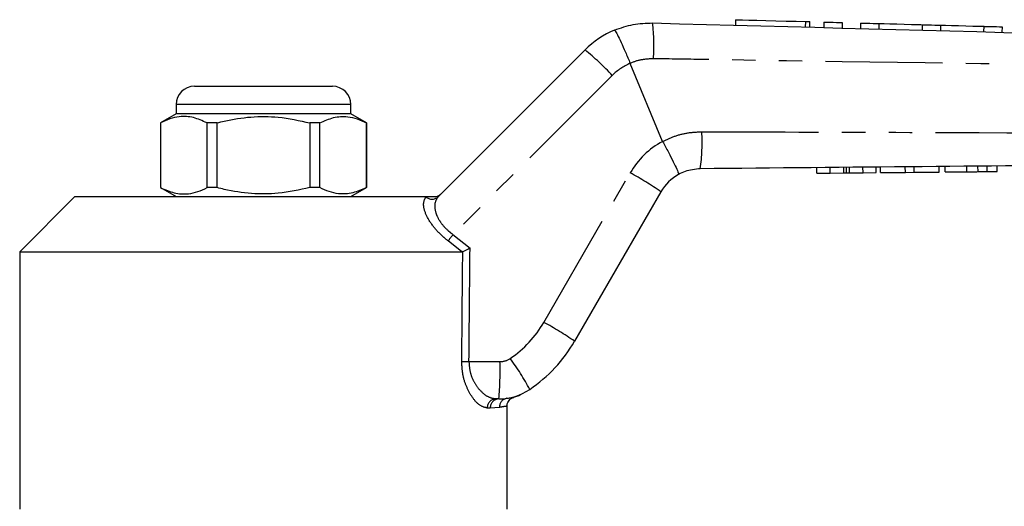
# Model space of a CAD drawing. Extents: x 139 to 267, y 91 to 260.
# Drawn here: x 154 to 208, y 232 to 258 of the extents above; entities that cross this region are included whole.
import ezdxf

# ---------------------------------------------------------------- set-up
doc = ezdxf.new("R2010")
doc.units = 0
doc.linetypes.add('PHANTOM', pattern=[12.7, 6.35, -1.27, 1.27, -1.27, 1.27, -1.27])
doc.layers.get('0').update_dxf_attribs({"linetype": 'CONTINUOUS'})

msp = doc.modelspace()

# ---------------------------------------------------------------- linework, layer by layer
at = {"color": 7, "linetype": 'CONTINUOUS'}
for p, q in [((193.065, 258.012), (193.057, 257.712)), ((197.097, 257.604), (197.105, 257.903)), ((197.865, 257.883), (197.857, 257.583)), ((198.865, 257.856), (198.857, 257.556)), ((199.864, 257.83), (199.856, 257.53)), ((200.864, 257.803), (200.856, 257.503)), ((203.211, 257.74), (203.203, 257.44)), ((204.211, 257.713), (204.203, 257.413)), ((206.558, 257.65), (206.549, 257.35)), ((207.557, 257.624), (207.549, 257.324)), ((176.898, 248.379), (184.889, 256.37)), ((187.344, 255.633), (187.344, 255.634)), ((189.102, 251.39), (187.344, 255.633)), ((163.659, 254.39), (167.409, 254.39)), ((167.409, 254.39), (171.159, 254.39)), ((162.659, 253.39), (162.659, 252.89)), ((172.159, 252.89), (172.159, 253.39)), ((162.659, 252.89), (161.809, 252.399)), ((172.159, 252.89), (162.659, 252.89)), ((173.009, 252.399), (172.159, 252.89)), ((161.809, 252.399), (161.809, 248.881)), ((161.818, 252.399), (161.809, 252.399)), ((161.818, 252.399), (161.818, 248.881)), ((164.887, 252.399), (164.34, 252.399)), ((164.34, 248.881), (164.34, 252.399)), ((164.887, 248.881), (164.887, 252.399)), ((169.931, 252.399), (169.931, 248.881)), ((170.479, 252.399), (169.931, 252.399)), ((170.479, 248.881), (170.479, 252.399)), ((173.009, 252.399), (173, 252.399)), ((173, 252.399), (173, 248.881)), ((173.009, 248.881), (173.009, 252.399)), ((189.102, 251.39), (189.104, 251.386)), ((197.488, 249.664), (197.485, 249.964)), ((198.212, 249.67), (198.209, 249.97)), ((199.103, 249.679), (199.101, 249.979)), ((199.995, 249.687), (199.992, 249.987)), ((200.719, 249.694), (200.716, 249.994)), ((200.944, 249.696), (200.941, 249.996)), ((202.297, 249.709), (202.294, 250.009)), ((202.781, 249.714), (202.778, 250.014)), ((204.134, 249.727), (204.132, 250.027)), ((204.462, 249.73), (204.459, 250.03)), ((206.245, 249.747), (206.242, 250.047)), ((206.745, 249.751), (206.742, 250.051)), ((207.282, 249.756), (207.28, 250.056)), ((197.488, 249.664), (198.212, 249.67)), ((198.212, 249.67), (198.954, 249.677)), ((199.265, 249.68), (199.995, 249.687)), ((199.995, 249.687), (200.719, 249.694)), ((200.944, 249.696), (202.297, 249.709)), ((202.297, 249.709), (202.781, 249.714)), ((202.781, 249.714), (204.134, 249.727)), ((204.462, 249.73), (205.638, 249.741)), ((161.809, 248.881), (162.659, 248.39)), ((161.818, 248.881), (161.809, 248.881)), ((164.887, 248.881), (164.34, 248.881)), ((170.479, 248.881), (169.931, 248.881)), ((172.159, 248.39), (173.009, 248.881)), ((173.009, 248.881), (173, 248.881)), ((157.159, 248.39), (154.159, 245.39)), ((157.159, 248.39), (176.251, 248.39)), ((189.009, 248.654), (184.316, 240.525)), ((154.159, 245.39), (154.159, 231.39)), ((154.159, 245.39), (178.183, 245.39)), ((178.242, 245.403), (178.183, 245.39)), ((180.199, 237.39), (180.032, 237.39)), ((180.642, 237.423), (180.676, 237.428)), ((180.659, 231.39), (180.659, 236.992))]:
    msp.add_line(p, q, dxfattribs=at)
at = {"color": 8, "linetype": 'PHANTOM'}
for p, q in [((196.865, 257.91), (196.857, 257.61)), ((186.368, 254.982), (177.71, 246.325)), ((167.409, 253.39), (162.659, 253.39)), ((172.159, 253.39), (167.409, 253.39)), ((198.954, 249.677), (198.951, 249.977)), ((199.265, 249.68), (199.262, 249.98)), ((205.638, 249.741), (205.635, 250.041)), ((182.649, 241.552), (187.342, 249.68)), ((176.24, 248.379), (176.251, 248.39)), ((177.71, 246.325), (178.637, 245.59)), ((178.183, 245.39), (177.446, 245.978)), ((178.577, 239.417), (180.263, 239.417)), ((180.676, 237.428), (180.719, 237.434)), ((179.734, 236.89), (179.573, 236.89)), ((180.232, 236.928), (179.734, 236.89))]:
    msp.add_line(p, q, dxfattribs=at)
at = {"color": 7, "linetype": 'CONTINUOUS', "flags": 128}
for points in [[(193.065, 258.012), (193.08, 258.011), (193.203, 258.008), (193.443, 258.002), (193.788, 257.992), (194.221, 257.981), (194.72, 257.967), (195.262, 257.953), (195.818, 257.938), (196.361, 257.923), (196.865, 257.91)], [(196.865, 257.91), (197.009, 257.906), (197.091, 257.904), (197.105, 257.903)], [(197.865, 257.883), (197.903, 257.882), (198.011, 257.879), (198.174, 257.875), (198.365, 257.87), (198.556, 257.865), (198.718, 257.86), (198.827, 257.857), (198.865, 257.856)], [(199.864, 257.83), (199.902, 257.829), (200.011, 257.826), (200.173, 257.821), (200.364, 257.816), (200.555, 257.811), (200.718, 257.807), (200.826, 257.804), (200.864, 257.803)], [(200.864, 257.803), (200.935, 257.801), (201.138, 257.795), (201.451, 257.787), (201.834, 257.777), (202.241, 257.766), (202.624, 257.756), (202.936, 257.747), (203.14, 257.742), (203.211, 257.74)], [(203.211, 257.74), (203.249, 257.739), (203.357, 257.736), (203.519, 257.732), (203.711, 257.727), (203.902, 257.721), (204.064, 257.717), (204.172, 257.714), (204.211, 257.713)], [(204.211, 257.713), (204.281, 257.711), (204.485, 257.706), (204.797, 257.697), (205.18, 257.687), (205.588, 257.676), (205.971, 257.666), (206.283, 257.658), (206.487, 257.652), (206.558, 257.65)], [(206.558, 257.65), (206.596, 257.649), (206.704, 257.646), (206.866, 257.642), (207.057, 257.637), (207.249, 257.632), (207.411, 257.627), (207.519, 257.625), (207.557, 257.624)]]:
    msp.add_lwpolyline(points, dxfattribs=at)
at = {"color": 7, "linetype": 'CONTINUOUS'}
for centre, radius, start, end in [((188.425, 252.834), 5, 112.7796, 135), ((163.659, 253.39), 1, 90, 180), ((171.159, 253.39), 1, 0, 90), ((191.174, 247.404), 2.5, 118.6609, 150), ((177.388, 244.525), 8, 304.2075, 330), ((180.199, 240.39), 3, 270, 304.2075)]:
    msp.add_arc(centre, radius, start, end, dxfattribs=at)
at = {"color": 8, "linetype": 'PHANTOM'}
for centre, radius, start, end in [((178.796, 256.626), 9.837, 355.6988, 7.0408), ((174.812, 244.149), 15.84, 43.1525, 50.4924), ((188.489, 252.861), 3, 112.4413, 135), ((181.251, 251.319), 10, 351.863, 3.435), ((191.239, 247.43), 4.5, 118.3558, 150), ((178.968, 234.213), 17.589, 55.1883, 61.5708), ((176.569, 248.73), 0.481, 226.8859, 313.1141), ((189.637, 236.969), 15.159, 141.8883, 143.5363), ((177.452, 244.552), 6, 304.2075, 330), ((174.274, 226.083), 17.59, 55.1887, 61.5706), ((178.78, 262.706), 23.29, 268.5403, 269.5012), ((164.431, 238.906), 15.841, 354.5079, 1.8473), ((180.263, 240.417), 1, 270, 304.2075), ((169.076, 231.005), 14.551, 28.3214, 36.1513), ((180.054, 236.91), 0.481, 92.5518, 182.3421), ((180.217, 236.907), 0.483, 92.1477, 181.9973), ((180.721, 236.94), 0.489, 99.2943, 181.383)]:
    msp.add_arc(centre, radius, start, end, dxfattribs=at)
for centre, major_axis, ratio, end_param in [((167.409, 865.009), (-0.427, 1029.45), 0.012864, 4.06653), ((167.393, 865.002), (-0.443, 1029.45), 0.01335, 4.066765)]:
    msp.add_ellipse(centre, major_axis=major_axis, ratio=ratio, start_param=4.059236, end_param=end_param, dxfattribs=at)
at = {"color": 7, "linetype": 'CONTINUOUS'}
for points, knots in [([(186.489, 257.444), (186.822, 257.563), (187.491, 257.803), (188.201, 257.823), (188.559, 257.832)], [0, 0, 0, 0, 0.497358, 1, 1, 1, 1]), ([(186.489, 257.444), (186.49, 257.444), (186.497, 257.445), (186.531, 257.405), (186.638, 257.212), (186.834, 256.801), (187.08, 256.255), (187.256, 255.841), (187.344, 255.634)], [0, 0, 0, 0, 0.0279321, 0.1414435, 0.3560858, 0.5707259, 0.7853628, 1, 1, 1, 1]), ([(188.559, 257.832), (204.222, 257.413), (222.172, 256.932), (240.124, 256.451), (242.411, 256.39)], [0, 0, 0, 0, 0.8726265, 1, 1, 1, 1]), ([(164.34, 252.399), (164.095, 252.51), (163.6, 252.734), (162.918, 252.769), (162.321, 252.637), (161.986, 252.479), (161.818, 252.399)], [0, 0, 0, 0, 0.2947, 0.596246, 0.797057, 1, 1, 1, 1]), ([(164.887, 252.399), (165.018, 252.432), (165.62, 252.582), (166.729, 252.758), (168.306, 252.758), (169.363, 252.525), (169.931, 252.399)], [0, 0, 0, 0, 0.07896, 0.365173, 0.658395, 1, 1, 1, 1]), ([(170.479, 252.399), (170.723, 252.51), (171.219, 252.734), (171.901, 252.769), (172.498, 252.637), (172.832, 252.479), (173, 252.399)], [0, 0, 0, 0, 0.2947, 0.596246, 0.797057, 1, 1, 1, 1]), ([(189.104, 251.386), (189.211, 251.188), (189.424, 250.792), (189.696, 250.261), (189.892, 249.853), (189.975, 249.649), (189.981, 249.602), (189.976, 249.598), (189.975, 249.597)], [0, 0, 0, 0, 0.215522, 0.431044, 0.646563, 0.862096, 0.985805, 1, 1, 1, 1]), ([(242.412, 250.39), (242.411, 250.39), (237.388, 250.347), (224.321, 250.214), (207.235, 250.057), (195.172, 249.942), (191.151, 249.903)], [0, 0, 0, 0, 0.000051, 0.29396, 0.764654, 1, 1, 1, 1]), ([(191.151, 249.903), (190.868, 249.876), (190.456, 249.837), (190.09, 249.654), (189.975, 249.597)], [0, 0, 0, 0, 0.687539, 1, 1, 1, 1]), ([(198.954, 249.677), (198.982, 249.678), (199.033, 249.678), (199.082, 249.679), (199.103, 249.679)], [0, 0, 0, 0, 0.559999, 1, 1, 1, 1]), ([(199.103, 249.679), (199.133, 249.679), (199.185, 249.68), (199.241, 249.68), (199.265, 249.68)], [0, 0, 0, 0, 0.5599978, 1, 1, 1, 1]), ([(205.638, 249.741), (205.752, 249.742), (205.956, 249.744), (206.157, 249.746), (206.245, 249.747)], [0, 0, 0, 0, 0.560228, 1, 1, 1, 1]), ([(206.245, 249.747), (206.349, 249.748), (206.535, 249.749), (206.681, 249.751), (206.745, 249.751)], [0, 0, 0, 0, 0.559713, 1, 1, 1, 1]), ([(206.745, 249.751), (206.85, 249.752), (207.059, 249.754), (207.246, 249.756), (207.269, 249.756), (207.282, 249.756)], [0, 0, 0, 0, 0.279572, 0.559728, 1, 1, 1, 1]), ([(161.818, 248.881), (162.063, 248.77), (162.558, 248.546), (163.241, 248.511), (163.838, 248.643), (164.172, 248.801), (164.34, 248.881)], [0, 0, 0, 0, 0.2947, 0.596246, 0.797057, 1, 1, 1, 1]), ([(169.931, 248.881), (169.363, 248.755), (168.318, 248.524), (166.742, 248.521), (165.632, 248.694), (165.018, 248.848), (164.887, 248.881)], [0, 0, 0, 0, 0.341603, 0.627469, 0.921041, 1, 1, 1, 1]), ([(173, 248.881), (172.756, 248.77), (172.26, 248.546), (171.578, 248.511), (170.981, 248.643), (170.647, 248.801), (170.479, 248.881)], [0, 0, 0, 0, 0.2947, 0.596246, 0.797057, 1, 1, 1, 1]), ([(176.251, 248.39), (176.338, 248.39), (176.437, 248.39), (176.614, 248.39), (176.664, 248.39), (176.692, 248.39), (176.702, 248.39)], [0, 0, 0, 0, 0.765739, 0.870983, 0.955342, 1, 1, 1, 1]), ([(176.702, 248.39), (176.759, 248.395), (176.872, 248.407), (176.986, 248.473), (177.041, 248.522), (177.054, 248.534), (177.056, 248.536)], [0, 0, 0, 0, 0.431721, 0.863297, 0.98016, 1, 1, 1, 1]), ([(178.242, 245.403), (178.281, 245.421), (178.358, 245.458), (178.499, 245.525), (178.594, 245.57), (178.635, 245.59), (178.637, 245.59)], [0, 0, 0, 0, 0.365031, 0.729041, 0.989911, 1, 1, 1, 1]), ([(181.01, 237.477), (181.047, 237.488), (181.129, 237.513), (181.23, 237.552), (181.297, 237.58), (181.327, 237.593), (181.348, 237.602), (181.365, 237.609), (181.372, 237.612), (181.371, 237.612), (181.37, 237.612)], [0, 0, 0, 0, 0.130809, 0.285056, 0.357621, 0.409237, 0.468365, 0.56698, 0.794486, 1, 1, 1, 1]), ([(180.654, 236.994), (180.652, 237.011), (180.644, 237.081), (180.683, 237.192), (180.751, 237.306), (180.831, 237.384), (180.907, 237.434), (180.967, 237.461), (180.999, 237.47), (181.009, 237.473)], [0, 0, 0, 0, 0.078547, 0.325309, 0.527274, 0.698066, 0.839835, 0.951494, 1, 1, 1, 1]), ([(180.719, 237.434), (180.797, 237.445), (180.981, 237.472), (180.999, 237.474), (181.009, 237.475)], [0, 0, 0, 0, 0.426884, 1, 1, 1, 1])]:
    msp.add_open_spline(points, degree=3, knots=knots, dxfattribs=at)
at = {"color": 8, "linetype": 'PHANTOM'}
for points, knots in [([(188.605, 255.889), (188.392, 255.878), (187.96, 255.856), (187.54, 255.728), (187.344, 255.633), (187.344, 255.633)], [0, 0, 0, 0, 0.494687, 0.999954, 1, 1, 1, 1]), ([(242.409, 255.169), (237.441, 255.218), (228.453, 255.307), (211.422, 255.533), (198.455, 255.729), (189.509, 255.874), (188.605, 255.889)], [0, 0, 0, 0, 0.277025, 0.501215, 0.949581, 1, 1, 1, 1]), ([(189.104, 251.386), (189.315, 251.487), (189.752, 251.695), (190.473, 251.881), (190.978, 251.905), (191.233, 251.918)], [0, 0, 0, 0, 0.317371, 0.653818, 1, 1, 1, 1]), ([(191.233, 251.918), (195.254, 251.907), (207.317, 251.874), (224.377, 251.796), (237.413, 251.664), (242.409, 251.613)], [0, 0, 0, 0, 0.2356897, 0.7070879, 1, 1, 1, 1]), ([(177.446, 245.978), (177.341, 246.065), (177.029, 246.321), (176.561, 246.832), (176.193, 247.465), (176.063, 248.048), (176.182, 248.269), (176.24, 248.379)], [0, 0, 0, 0, 0.100693, 0.297036, 0.523863, 0.763685, 1, 1, 1, 1]), ([(176.898, 248.379), (176.828, 248.273), (176.689, 248.062), (176.728, 247.58), (176.898, 247.201), (177.124, 246.863), (177.367, 246.591), (177.623, 246.392), (177.71, 246.325)], [0, 0, 0, 0, 0.244599, 0.487423, 0.668353, 0.711264, 0.901774, 1, 1, 1, 1]), ([(179.573, 236.89), (179.424, 236.929), (179.146, 237.001), (178.737, 237.472), (178.433, 238.042), (178.224, 238.7), (178.199, 239.181), (178.186, 239.423)], [0, 0, 0, 0, 0.255509, 0.473084, 0.656856, 0.827486, 1, 1, 1, 1]), ([(178.577, 239.417), (178.59, 239.222), (178.617, 238.83), (178.84, 238.304), (179.158, 237.851), (179.584, 237.478), (179.875, 237.421), (180.032, 237.39)], [0, 0, 0, 0, 0.163191, 0.328929, 0.513157, 0.736306, 1, 1, 1, 1]), ([(180.626, 236.992), (180.628, 236.992), (180.633, 236.993), (180.383, 236.953), (180.232, 236.928)], [0, 0, 0, 0, 0.395546, 1, 1, 1, 1])]:
    msp.add_open_spline(points, degree=3, knots=knots, dxfattribs=at)

doc.saveas('drawing.dxf')
